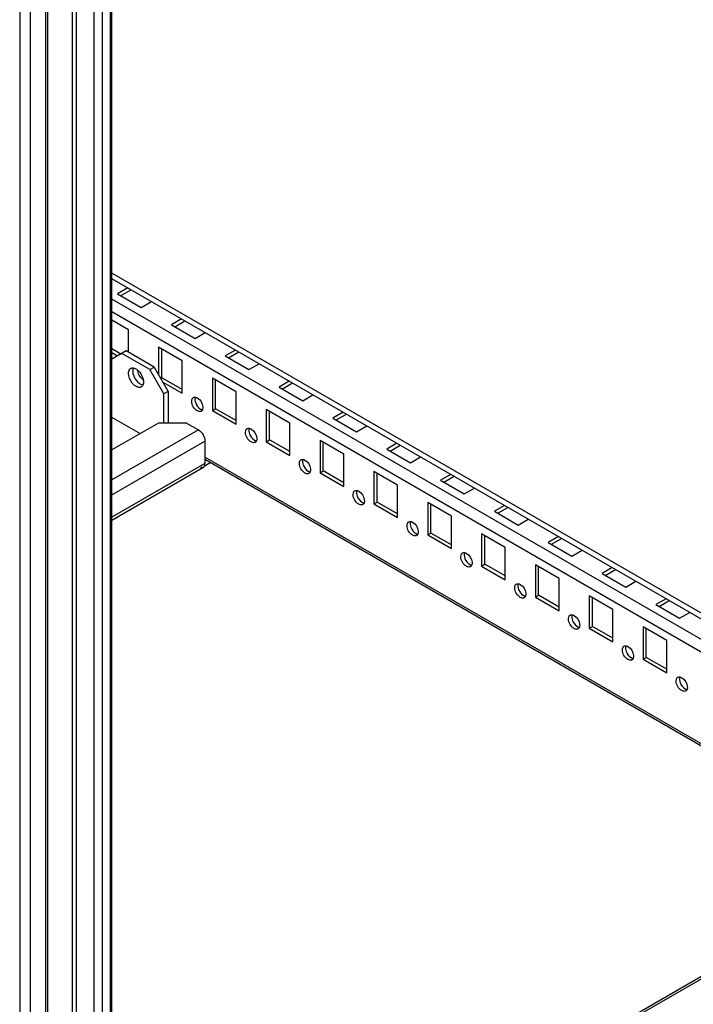
# Model space of a CAD drawing. Units: millimetres. Extents: x 402 to 1533, y 208 to 2494.
# Drawn here: x 1107 to 1329, y 452 to 775 of the extents above; entities that cross this region are included whole.
import ezdxf

# ---------------------------------------------------------------- set-up
doc = ezdxf.new("R2010")
doc.units = ezdxf.units.MM
doc.header["$LTSCALE"] = 175.690473
doc.layers.get('0').update_dxf_attribs({"linetype": 'CONTINUOUS'})

msp = doc.modelspace()

# ---------------------------------------------------------------- linework, layer by layer
at = {"color": 7, "linetype": 'CONTINUOUS'}
for p, q in [((1115.81, 1834.7), (1115.81, 221.7)), ((1116.54, 222.72), (1116.54, 1835.12)), ((1107.32, 1831.84), (1107.32, 218.84)), ((1110.86, 218.84), (1110.86, 1831.84)), ((1124.61, 1831.63), (1124.61, 265.97)), ((1126.03, 266.78), (1126.03, 1830.81)), ((1131.81, 257.56), (1131.81, 1827.5)), ((1134.55, 256.52), (1134.55, 1827.23)), ((1137.02, 1828.66), (1137.02, 257.95)), ((1137.61, 258.77), (1137.61, 1829.47)), ((1459.79, 506.06), (1137.61, 692.06)), ((1459.88, 504.14), (1137.61, 690.2)), ((1142.83, 687.19), (1139.49, 685.26)), ((1140.55, 684.65), (1143.89, 686.57)), ((1437.66, 510.26), (1137.61, 683.49)), ((1139.49, 685.26), (1147.27, 680.77)), ((1147.27, 680.77), (1150.61, 682.7)), ((1137.61, 679.41), (1423.37, 514.42)), ((1143.03, 673.42), (1137.61, 676.55)), ((1160.51, 676.98), (1157.17, 675.05)), ((1158.23, 674.44), (1161.57, 676.37)), ((1143.03, 666.07), (1143.03, 673.42)), ((1157.17, 675.05), (1164.95, 670.56)), ((1164.95, 670.56), (1168.29, 672.49)), ((1140.73, 665.36), (1137.61, 667.16)), ((1142.32, 666.48), (1137.61, 663.76)), ((1151.51, 661.17), (1142.32, 666.48)), ((1160.71, 663.21), (1152.93, 667.7)), ((1152.93, 667.7), (1152.93, 658.72)), ((1153.99, 657.7), (1153.99, 667.09)), ((1178.19, 666.77), (1174.85, 664.85)), ((1175.91, 664.23), (1179.25, 666.16)), ((1137.61, 665.94), (1139.49, 664.85)), ((1150.1, 660.36), (1140.91, 665.66)), ((1160.71, 652.6), (1160.71, 663.21)), ((1174.85, 664.85), (1182.63, 660.36)), ((1150.1, 660.36), (1151.51, 661.17)), ((1154.7, 652.4), (1150.1, 660.36)), ((1151.51, 661.17), (1156.11, 653.21)), ((1182.63, 660.36), (1185.97, 662.28)), ((1153.64, 657.5), (1153.99, 657.7)), ((1160.71, 653.82), (1153.99, 657.7)), ((1178.38, 653.01), (1170.61, 657.5)), ((1170.61, 657.5), (1170.61, 646.88)), ((1171.67, 647.5), (1171.67, 656.89)), ((1195.87, 656.57), (1192.53, 654.64)), ((1154.34, 656.27), (1160.71, 652.6)), ((1156.11, 653.21), (1154.7, 652.4)), ((1156.11, 653.21), (1156.11, 642.8)), ((1192.53, 654.64), (1200.3, 650.15)), ((1193.59, 654.03), (1196.93, 655.96)), ((1154.7, 642.8), (1154.7, 652.4)), ((1178.38, 642.39), (1178.38, 653.01)), ((1200.3, 650.15), (1203.64, 652.08)), ((1170.61, 646.88), (1171.67, 647.5)), ((1170.61, 646.88), (1178.38, 642.39)), ((1178.38, 643.62), (1171.67, 647.5)), ((1196.06, 642.8), (1188.28, 647.29)), ((1188.28, 647.29), (1188.28, 636.68)), ((1189.34, 637.29), (1189.34, 646.68)), ((1137.73, 644.64), (1146.92, 639.33)), ((1213.54, 646.36), (1210.2, 644.43)), ((1210.2, 644.43), (1217.98, 639.94)), ((1211.26, 643.82), (1214.6, 645.75)), ((1152.93, 642.8), (1137.61, 633.96)), ((1166.01, 640.56), (1137.61, 624.16)), ((1162.12, 642.8), (1152.93, 642.8)), ((1162.12, 642.8), (1166.01, 640.56)), ((1196.06, 632.19), (1196.06, 642.8)), ((1217.98, 639.94), (1221.32, 641.87)), ((1188.28, 636.68), (1189.34, 637.29)), ((1196.06, 633.41), (1189.34, 637.29)), ((1213.74, 632.6), (1205.96, 637.09)), ((1205.96, 637.09), (1205.96, 626.47)), ((1137.61, 619.26), (1168.13, 636.88)), ((1168.13, 636.88), (1168.13, 629.53)), ((1188.28, 636.68), (1196.06, 632.19)), ((1207.02, 627.08), (1207.02, 636.47)), ((1231.22, 636.16), (1227.88, 634.23)), ((1227.88, 634.23), (1235.66, 629.74)), ((1228.94, 633.62), (1232.28, 635.54)), ((1397.21, 499.32), (1168.13, 631.57)), ((1168.13, 630.35), (1168.61, 630.62)), ((1168.31, 630.8), (1396.62, 498.98)), ((1213.74, 621.98), (1213.74, 632.6)), ((1235.66, 629.74), (1239, 631.67)), ((1168.13, 629.53), (1137.61, 611.91)), ((1137.61, 610.9), (1167.51, 628.16)), ((1167.25, 628.28), (1166.72, 628.04)), ((1169.9, 629.74), (1167.87, 628.57)), ((1205.96, 626.47), (1207.02, 627.08)), ((1205.96, 626.47), (1213.74, 621.98)), ((1213.74, 623.21), (1207.02, 627.08)), ((1231.42, 622.39), (1223.64, 626.88)), ((1223.64, 626.88), (1223.64, 616.27)), ((1224.7, 616.88), (1224.7, 626.27)), ((1248.9, 625.95), (1245.56, 624.02)), ((1245.56, 624.02), (1253.34, 619.53)), ((1246.62, 623.41), (1249.96, 625.34)), ((1231.42, 611.78), (1231.42, 622.39)), ((1253.34, 619.53), (1256.68, 621.46)), ((1223.64, 616.27), (1224.7, 616.88)), ((1223.64, 616.27), (1231.42, 611.78)), ((1231.42, 613), (1224.7, 616.88)), ((1249.09, 612.18), (1241.32, 616.67)), ((1241.32, 616.67), (1241.32, 606.06)), ((1242.38, 606.67), (1242.38, 616.06)), ((1266.58, 615.74), (1263.24, 613.82)), ((1264.3, 613.2), (1267.64, 615.13)), ((1249.09, 601.57), (1249.09, 612.18)), ((1263.24, 613.82), (1271.02, 609.33)), ((1271.02, 609.33), (1274.35, 611.25)), ((1241.32, 606.06), (1242.38, 606.67)), ((1241.32, 606.06), (1249.09, 601.57)), ((1249.09, 602.79), (1242.38, 606.67)), ((1266.77, 601.98), (1258.99, 606.47)), ((1258.99, 606.47), (1258.99, 595.85)), ((1260.06, 596.47), (1260.06, 605.86)), ((1284.25, 605.54), (1280.91, 603.61)), ((1281.98, 603), (1285.31, 604.93)), ((1266.77, 591.36), (1266.77, 601.98)), ((1280.91, 603.61), (1288.69, 599.12)), ((1288.69, 599.12), (1292.03, 601.05)), ((1258.99, 595.85), (1260.06, 596.47)), ((1258.99, 595.85), (1266.77, 591.36)), ((1266.77, 592.59), (1260.06, 596.47)), ((1284.45, 591.77), (1276.67, 596.26)), ((1276.67, 596.26), (1276.67, 585.65)), ((1277.73, 586.26), (1277.73, 595.65)), ((1301.93, 595.33), (1298.59, 593.4)), ((1284.45, 581.16), (1284.45, 591.77)), ((1298.59, 593.4), (1306.37, 588.91)), ((1299.65, 592.79), (1302.99, 594.72)), ((1306.37, 588.91), (1309.71, 590.84)), ((1276.67, 585.65), (1277.73, 586.26)), ((1276.67, 585.65), (1284.45, 581.16)), ((1284.45, 582.38), (1277.73, 586.26)), ((1302.13, 581.57), (1294.35, 586.06)), ((1294.35, 586.06), (1294.35, 575.44)), ((1295.41, 576.05), (1295.41, 585.44)), ((1319.61, 585.13), (1316.27, 583.2)), ((1316.27, 583.2), (1324.05, 578.71)), ((1317.33, 582.59), (1320.67, 584.51)), ((1302.13, 570.95), (1302.13, 581.57)), ((1324.05, 578.71), (1327.39, 580.64)), ((1294.35, 575.44), (1295.41, 576.05)), ((1302.13, 572.18), (1295.41, 576.05)), ((1319.81, 571.36), (1312.03, 575.85)), ((1312.03, 575.85), (1312.03, 565.24)), ((1294.35, 575.44), (1302.13, 570.95)), ((1313.09, 565.85), (1313.09, 575.24)), ((1319.81, 560.75), (1319.81, 571.36)), ((1312.03, 565.24), (1313.09, 565.85)), ((1319.81, 561.97), (1313.09, 565.85)), ((1312.03, 565.24), (1319.81, 560.75)), ((1137.61, 349.44), (1423.93, 514.75)), ((1137.61, 348.59), (1425.18, 514.62))]:
    msp.add_line(p, q, dxfattribs=at)
msp.add_arc((1148.41, 659.26), 5.31, 218.9759, 225.7369, dxfattribs=at)
for points in [[(1143.03, 659.13), (1143.03, 659.61), (1143.14, 660.14), (1143.46, 660.5)], [(1144.44, 659.95), (1144.44, 658.81), (1144.96, 657.65), (1145.68, 656.76)], [(1146.39, 658.98), (1146.29, 659.23), (1146.22, 659.49), (1146.18, 659.75)], [(1144.28, 655.93), (1143.56, 656.82), (1143.03, 657.98), (1143.03, 659.13)], [(1147.35, 657.5), (1146.93, 657.92), (1146.6, 658.44), (1146.39, 658.98)], [(1146.73, 659.48), (1147.3, 658.77), (1147.73, 657.91), (1147.9, 657.02)], [(1147.98, 657.01), (1147.75, 657.14), (1147.54, 657.31), (1147.35, 657.5)], [(1147.9, 657.02), (1147.95, 656.77), (1147.98, 656.52), (1147.98, 656.27)], [(1147.85, 655.43), (1147.74, 655.13), (1147.53, 654.83), (1147.25, 654.67)], [(1164.98, 651.24), (1164.77, 650.67), (1164.9, 649.98), (1165.12, 649.41)], [(1165.12, 649.41), (1165.42, 648.61), (1165.98, 647.84), (1166.72, 647.41)], [(1166.71, 646.58), (1166.36, 646.5), (1165.97, 646.62), (1165.66, 646.8)], [(1166.01, 640.56), (1167.23, 639.85), (1168.13, 638.3), (1168.13, 636.88)], [(1182.66, 641.03), (1182.45, 640.46), (1182.58, 639.77), (1182.8, 639.2)], [(1182.8, 639.2), (1183.1, 638.41), (1183.66, 637.63), (1184.39, 637.21)], [(1184.38, 636.37), (1184.03, 636.29), (1183.64, 636.42), (1183.33, 636.6)], [(1200.34, 630.83), (1200.13, 630.25), (1200.26, 629.57), (1200.47, 629)], [(1167.96, 628.66), (1168.08, 628.93), (1168.13, 629.24), (1168.13, 629.53)], [(1200.47, 629), (1200.78, 628.2), (1201.33, 627.43), (1202.07, 627)], [(1202.06, 626.16), (1201.71, 626.09), (1201.32, 626.21), (1201.01, 626.39)], [(1218.01, 620.62), (1217.8, 620.05), (1217.93, 619.36), (1218.15, 618.79)], [(1218.15, 618.79), (1218.46, 618), (1219.01, 617.22), (1219.75, 616.8)], [(1219.74, 615.96), (1219.39, 615.88), (1219, 616.01), (1218.69, 616.18)], [(1235.69, 610.42), (1235.48, 609.84), (1235.61, 609.16), (1235.83, 608.59)], [(1235.83, 608.59), (1236.13, 607.79), (1236.69, 607.02), (1237.43, 606.59)], [(1237.42, 605.75), (1237.07, 605.67), (1236.68, 605.8), (1236.37, 605.98)], [(1253.37, 600.21), (1253.16, 599.64), (1253.29, 598.95), (1253.51, 598.38)], [(1253.51, 598.38), (1253.81, 597.58), (1254.37, 596.81), (1255.11, 596.38)], [(1255.09, 595.55), (1254.75, 595.47), (1254.35, 595.59), (1254.04, 595.77)], [(1271.05, 590), (1270.84, 589.43), (1270.97, 588.74), (1271.19, 588.17)], [(1271.19, 588.17), (1271.49, 587.38), (1272.05, 586.6), (1272.78, 586.18)], [(1272.77, 585.34), (1272.42, 585.26), (1272.03, 585.39), (1271.72, 585.57)], [(1288.73, 579.8), (1288.52, 579.22), (1288.64, 578.54), (1288.86, 577.97)], [(1288.86, 577.97), (1289.17, 577.17), (1289.72, 576.4), (1290.46, 575.97)], [(1290.45, 575.13), (1290.1, 575.06), (1289.71, 575.18), (1289.4, 575.36)], [(1306.4, 569.59), (1306.19, 569.02), (1306.32, 568.33), (1306.54, 567.76)], [(1306.54, 567.76), (1306.85, 566.97), (1307.4, 566.19), (1308.14, 565.77)], [(1308.13, 564.93), (1307.78, 564.85), (1307.39, 564.98), (1307.08, 565.15)], [(1324.08, 559.39), (1323.87, 558.81), (1324, 558.13), (1324.22, 557.56)], [(1324.22, 557.56), (1324.52, 556.76), (1325.08, 555.99), (1325.82, 555.56)], [(1325.81, 554.72), (1325.46, 554.64), (1325.07, 554.77), (1324.76, 554.95)]]:
    msp.add_open_spline(points, degree=3, dxfattribs=at)
for points, knots in [([(1143.46, 660.5), (1143.51, 660.54), (1143.6, 660.63), (1143.7, 660.7), (1143.75, 660.73)], [0, 0, 0, 0, 0.504256, 1, 1, 1, 1]), ([(1143.75, 660.73), (1143.83, 660.78), (1143.99, 660.85), (1144.17, 660.88), (1144.26, 660.89)], [0, 0, 0, 0, 0.492069, 1, 1, 1, 1]), ([(1144.26, 660.89), (1144.33, 660.9), (1144.47, 660.9), (1144.61, 660.88), (1144.68, 660.87)], [0, 0, 0, 0, 0.487738, 1, 1, 1, 1]), ([(1144.49, 660.44), (1144.47, 660.36), (1144.45, 660.2), (1144.44, 660.03), (1144.44, 659.95)], [0, 0, 0, 0, 0.488894, 1, 1, 1, 1]), ([(1144.57, 660.78), (1144.55, 660.73), (1144.52, 660.62), (1144.5, 660.5), (1144.49, 660.44)], [0, 0, 0, 0, 0.490595, 1, 1, 1, 1]), ([(1144.68, 660.87), (1144.86, 660.84), (1145.66, 660.58), (1146.31, 659.99), (1146.73, 659.48)], [0, 0, 0, 0, 0.214579, 1, 1, 1, 1]), ([(1145.68, 656.76), (1145.83, 656.58), (1146.39, 655.96), (1147.15, 655.45), (1147.74, 655.35)], [0, 0, 0, 0, 0.285207, 1, 1, 1, 1]), ([(1146.74, 654.51), (1146.58, 654.5), (1145.81, 654.57), (1145.13, 655.04), (1144.7, 655.46)], [0, 0, 0, 0, 0.210891, 1, 1, 1, 1]), ([(1147.25, 654.67), (1147.18, 654.63), (1147.01, 654.56), (1146.83, 654.52), (1146.74, 654.51)], [0, 0, 0, 0, 0.492069, 1, 1, 1, 1]), ([(1147.94, 655.78), (1147.93, 655.72), (1147.9, 655.6), (1147.87, 655.49), (1147.85, 655.43)], [0, 0, 0, 0, 0.509609, 1, 1, 1, 1]), ([(1147.98, 656.27), (1147.98, 656.19), (1147.97, 656.02), (1147.95, 655.86), (1147.94, 655.78)], [0, 0, 0, 0, 0.511106, 1, 1, 1, 1]), ([(1165.66, 646.8), (1164.6, 647.41), (1163.6, 649.04), (1163.88, 650.64), (1164.06, 650.9)], [0, 0, 0, 0, 0.793993, 1, 1, 1, 1]), ([(1164.06, 650.9), (1164.1, 650.96), (1164.19, 651.06), (1164.3, 651.14), (1164.36, 651.18)], [0, 0, 0, 0, 0.508364, 1, 1, 1, 1]), ([(1164.36, 651.18), (1164.46, 651.24), (1164.7, 651.32), (1164.95, 651.3), (1165.08, 651.27)], [0, 0, 0, 0, 0.475864, 1, 1, 1, 1]), ([(1165.08, 651.27), (1165.12, 651.26), (1165.21, 651.24), (1165.29, 651.22), (1165.33, 651.2)], [0, 0, 0, 0, 0.49066, 1, 1, 1, 1]), ([(1165.33, 651.2), (1165.39, 651.18), (1165.5, 651.13), (1165.6, 651.08), (1165.66, 651.05)], [0, 0, 0, 0, 0.489269, 1, 1, 1, 1]), ([(1165.66, 651.05), (1166.64, 650.48), (1167.55, 649.01), (1167.5, 647.52), (1167.39, 647.23)], [0, 0, 0, 0, 0.781286, 1, 1, 1, 1]), ([(1166.96, 646.67), (1166.92, 646.65), (1166.84, 646.61), (1166.75, 646.59), (1166.71, 646.58)], [0, 0, 0, 0, 0.496023, 1, 1, 1, 1]), ([(1166.72, 647.41), (1166.77, 647.38), (1166.88, 647.33), (1166.99, 647.28), (1167.04, 647.26)], [0, 0, 0, 0, 0.510731, 1, 1, 1, 1]), ([(1167.25, 646.95), (1167.21, 646.9), (1167.12, 646.79), (1167.01, 646.71), (1166.96, 646.67)], [0, 0, 0, 0, 0.508364, 1, 1, 1, 1]), ([(1167.04, 647.26), (1167.08, 647.25), (1167.17, 647.22), (1167.25, 647.2), (1167.29, 647.19)], [0, 0, 0, 0, 0.509542, 1, 1, 1, 1]), ([(1167.39, 647.23), (1167.37, 647.18), (1167.33, 647.08), (1167.28, 646.99), (1167.25, 646.95)], [0, 0, 0, 0, 0.512167, 1, 1, 1, 1]), ([(1183.33, 636.6), (1182.27, 637.21), (1181.28, 638.83), (1181.56, 640.43), (1181.74, 640.69)], [0, 0, 0, 0, 0.793993, 1, 1, 1, 1]), ([(1181.74, 640.69), (1181.78, 640.75), (1181.86, 640.85), (1181.98, 640.94), (1182.03, 640.97)], [0, 0, 0, 0, 0.508364, 1, 1, 1, 1]), ([(1182.03, 640.97), (1182.14, 641.03), (1182.38, 641.11), (1182.63, 641.09), (1182.76, 641.07)], [0, 0, 0, 0, 0.475864, 1, 1, 1, 1]), ([(1182.76, 641.07), (1182.8, 641.06), (1182.89, 641.04), (1182.97, 641.01), (1183.01, 641)], [0, 0, 0, 0, 0.49066, 1, 1, 1, 1]), ([(1183.01, 641), (1183.06, 640.98), (1183.17, 640.93), (1183.28, 640.87), (1183.33, 640.84)], [0, 0, 0, 0, 0.489269, 1, 1, 1, 1]), ([(1183.33, 640.84), (1184.32, 640.28), (1185.23, 638.81), (1185.18, 637.32), (1185.07, 637.02)], [0, 0, 0, 0, 0.781286, 1, 1, 1, 1]), ([(1184.39, 637.21), (1184.45, 637.18), (1184.55, 637.12), (1184.66, 637.08), (1184.72, 637.06)], [0, 0, 0, 0, 0.510731, 1, 1, 1, 1]), ([(1184.72, 637.06), (1184.76, 637.04), (1184.84, 637.01), (1184.93, 636.99), (1184.97, 636.98)], [0, 0, 0, 0, 0.509542, 1, 1, 1, 1]), ([(1185.07, 637.02), (1185.05, 636.97), (1185.01, 636.88), (1184.96, 636.79), (1184.93, 636.75)], [0, 0, 0, 0, 0.512167, 1, 1, 1, 1]), ([(1184.63, 636.47), (1184.6, 636.45), (1184.51, 636.41), (1184.43, 636.38), (1184.38, 636.37)], [0, 0, 0, 0, 0.496023, 1, 1, 1, 1]), ([(1184.93, 636.75), (1184.89, 636.69), (1184.8, 636.58), (1184.69, 636.5), (1184.63, 636.47)], [0, 0, 0, 0, 0.508364, 1, 1, 1, 1]), ([(1201.01, 626.39), (1199.95, 627), (1198.95, 628.63), (1199.23, 630.22), (1199.41, 630.49)], [0, 0, 0, 0, 0.793993, 1, 1, 1, 1]), ([(1199.41, 630.49), (1199.45, 630.54), (1199.54, 630.65), (1199.65, 630.73), (1199.71, 630.76)], [0, 0, 0, 0, 0.508364, 1, 1, 1, 1]), ([(1199.71, 630.76), (1199.81, 630.82), (1200.06, 630.9), (1200.31, 630.89), (1200.44, 630.86)], [0, 0, 0, 0, 0.475864, 1, 1, 1, 1]), ([(1200.44, 630.86), (1200.48, 630.85), (1200.56, 630.83), (1200.65, 630.8), (1200.69, 630.79)], [0, 0, 0, 0, 0.49066, 1, 1, 1, 1]), ([(1200.69, 630.79), (1200.74, 630.77), (1200.85, 630.72), (1200.96, 630.67), (1201.01, 630.64)], [0, 0, 0, 0, 0.489269, 1, 1, 1, 1]), ([(1201.01, 630.64), (1201.99, 630.07), (1202.9, 628.6), (1202.86, 627.11), (1202.75, 626.81)], [0, 0, 0, 0, 0.781286, 1, 1, 1, 1]), ([(1167.51, 628.16), (1167.6, 628.21), (1167.78, 628.36), (1167.91, 628.55), (1167.96, 628.66)], [0, 0, 0, 0, 0.484097, 1, 1, 1, 1]), ([(1202.31, 626.26), (1202.27, 626.24), (1202.19, 626.2), (1202.11, 626.17), (1202.06, 626.16)], [0, 0, 0, 0, 0.496023, 1, 1, 1, 1]), ([(1202.07, 627), (1202.13, 626.97), (1202.23, 626.92), (1202.34, 626.87), (1202.4, 626.85)], [0, 0, 0, 0, 0.510731, 1, 1, 1, 1]), ([(1202.61, 626.54), (1202.57, 626.48), (1202.48, 626.38), (1202.37, 626.3), (1202.31, 626.26)], [0, 0, 0, 0, 0.508364, 1, 1, 1, 1]), ([(1202.4, 626.85), (1202.44, 626.83), (1202.52, 626.81), (1202.61, 626.79), (1202.65, 626.78)], [0, 0, 0, 0, 0.509542, 1, 1, 1, 1]), ([(1202.75, 626.81), (1202.73, 626.76), (1202.69, 626.67), (1202.64, 626.58), (1202.61, 626.54)], [0, 0, 0, 0, 0.512167, 1, 1, 1, 1]), ([(1218.69, 616.18), (1217.63, 616.8), (1216.63, 618.42), (1216.91, 620.02), (1217.09, 620.28)], [0, 0, 0, 0, 0.793993, 1, 1, 1, 1]), ([(1217.09, 620.28), (1217.13, 620.34), (1217.22, 620.44), (1217.33, 620.52), (1217.39, 620.56)], [0, 0, 0, 0, 0.508364, 1, 1, 1, 1]), ([(1217.39, 620.56), (1217.49, 620.62), (1217.74, 620.7), (1217.99, 620.68), (1218.12, 620.65)], [0, 0, 0, 0, 0.475864, 1, 1, 1, 1]), ([(1218.12, 620.65), (1218.16, 620.65), (1218.24, 620.63), (1218.32, 620.6), (1218.36, 620.58)], [0, 0, 0, 0, 0.49066, 1, 1, 1, 1]), ([(1218.36, 620.58), (1218.42, 620.56), (1218.53, 620.52), (1218.64, 620.46), (1218.69, 620.43)], [0, 0, 0, 0, 0.489269, 1, 1, 1, 1]), ([(1218.69, 620.43), (1219.67, 619.86), (1220.58, 618.39), (1220.53, 616.91), (1220.43, 616.61)], [0, 0, 0, 0, 0.781286, 1, 1, 1, 1]), ([(1219.99, 616.06), (1219.95, 616.03), (1219.87, 615.99), (1219.78, 615.97), (1219.74, 615.96)], [0, 0, 0, 0, 0.496023, 1, 1, 1, 1]), ([(1219.75, 616.8), (1219.8, 616.77), (1219.91, 616.71), (1220.02, 616.66), (1220.07, 616.64)], [0, 0, 0, 0, 0.510731, 1, 1, 1, 1]), ([(1220.29, 616.33), (1220.25, 616.28), (1220.16, 616.17), (1220.05, 616.09), (1219.99, 616.06)], [0, 0, 0, 0, 0.508364, 1, 1, 1, 1]), ([(1220.07, 616.64), (1220.12, 616.63), (1220.2, 616.6), (1220.29, 616.58), (1220.33, 616.57)], [0, 0, 0, 0, 0.509542, 1, 1, 1, 1]), ([(1220.43, 616.61), (1220.41, 616.56), (1220.37, 616.46), (1220.32, 616.38), (1220.29, 616.33)], [0, 0, 0, 0, 0.512167, 1, 1, 1, 1]), ([(1236.37, 605.98), (1235.31, 606.59), (1234.31, 608.21), (1234.59, 609.81), (1234.77, 610.07)], [0, 0, 0, 0, 0.793993, 1, 1, 1, 1]), ([(1234.77, 610.07), (1234.81, 610.13), (1234.9, 610.24), (1235.01, 610.32), (1235.07, 610.35)], [0, 0, 0, 0, 0.508364, 1, 1, 1, 1]), ([(1235.07, 610.35), (1235.17, 610.41), (1235.41, 610.49), (1235.67, 610.47), (1235.79, 610.45)], [0, 0, 0, 0, 0.475864, 1, 1, 1, 1]), ([(1235.79, 610.45), (1235.84, 610.44), (1235.92, 610.42), (1236, 610.39), (1236.04, 610.38)], [0, 0, 0, 0, 0.49066, 1, 1, 1, 1]), ([(1236.04, 610.38), (1236.1, 610.36), (1236.21, 610.31), (1236.31, 610.25), (1236.37, 610.22)], [0, 0, 0, 0, 0.489269, 1, 1, 1, 1]), ([(1236.37, 610.22), (1237.35, 609.66), (1238.26, 608.19), (1238.21, 606.7), (1238.1, 606.4)], [0, 0, 0, 0, 0.781286, 1, 1, 1, 1]), ([(1237.67, 605.85), (1237.63, 605.83), (1237.55, 605.79), (1237.46, 605.76), (1237.42, 605.75)], [0, 0, 0, 0, 0.496023, 1, 1, 1, 1]), ([(1237.43, 606.59), (1237.48, 606.56), (1237.59, 606.5), (1237.7, 606.46), (1237.75, 606.44)], [0, 0, 0, 0, 0.510731, 1, 1, 1, 1]), ([(1237.96, 606.13), (1237.93, 606.07), (1237.84, 605.97), (1237.73, 605.88), (1237.67, 605.85)], [0, 0, 0, 0, 0.508364, 1, 1, 1, 1]), ([(1237.75, 606.44), (1237.79, 606.42), (1237.88, 606.39), (1237.96, 606.37), (1238.01, 606.37)], [0, 0, 0, 0, 0.509542, 1, 1, 1, 1]), ([(1238.1, 606.4), (1238.09, 606.35), (1238.04, 606.26), (1237.99, 606.17), (1237.96, 606.13)], [0, 0, 0, 0, 0.512167, 1, 1, 1, 1]), ([(1254.04, 595.77), (1252.99, 596.38), (1251.99, 598.01), (1252.27, 599.61), (1252.45, 599.87)], [0, 0, 0, 0, 0.793993, 1, 1, 1, 1]), ([(1252.45, 599.87), (1252.49, 599.93), (1252.58, 600.03), (1252.69, 600.11), (1252.74, 600.15)], [0, 0, 0, 0, 0.508364, 1, 1, 1, 1]), ([(1252.74, 600.15), (1252.85, 600.21), (1253.09, 600.29), (1253.34, 600.27), (1253.47, 600.24)], [0, 0, 0, 0, 0.475864, 1, 1, 1, 1]), ([(1253.47, 600.24), (1253.51, 600.23), (1253.6, 600.21), (1253.68, 600.19), (1253.72, 600.17)], [0, 0, 0, 0, 0.49066, 1, 1, 1, 1]), ([(1253.72, 600.17), (1253.78, 600.15), (1253.89, 600.1), (1253.99, 600.05), (1254.04, 600.02)], [0, 0, 0, 0, 0.489269, 1, 1, 1, 1]), ([(1254.04, 600.02), (1255.03, 599.45), (1255.94, 597.98), (1255.89, 596.49), (1255.78, 596.2)], [0, 0, 0, 0, 0.781286, 1, 1, 1, 1]), ([(1255.34, 595.64), (1255.31, 595.62), (1255.22, 595.58), (1255.14, 595.56), (1255.09, 595.55)], [0, 0, 0, 0, 0.496023, 1, 1, 1, 1]), ([(1255.11, 596.38), (1255.16, 596.35), (1255.26, 596.3), (1255.37, 596.25), (1255.43, 596.23)], [0, 0, 0, 0, 0.510731, 1, 1, 1, 1]), ([(1255.64, 595.92), (1255.6, 595.87), (1255.51, 595.76), (1255.4, 595.68), (1255.34, 595.64)], [0, 0, 0, 0, 0.508364, 1, 1, 1, 1]), ([(1255.43, 596.23), (1255.47, 596.22), (1255.56, 596.19), (1255.64, 596.17), (1255.68, 596.16)], [0, 0, 0, 0, 0.509542, 1, 1, 1, 1]), ([(1255.78, 596.2), (1255.76, 596.15), (1255.72, 596.05), (1255.67, 595.96), (1255.64, 595.92)], [0, 0, 0, 0, 0.512167, 1, 1, 1, 1]), ([(1271.72, 585.57), (1270.66, 586.18), (1269.67, 587.8), (1269.95, 589.4), (1270.12, 589.66)], [0, 0, 0, 0, 0.793993, 1, 1, 1, 1]), ([(1270.12, 589.66), (1270.16, 589.72), (1270.25, 589.82), (1270.36, 589.91), (1270.42, 589.94)], [0, 0, 0, 0, 0.508364, 1, 1, 1, 1]), ([(1270.42, 589.94), (1270.52, 590), (1270.77, 590.08), (1271.02, 590.06), (1271.15, 590.04)], [0, 0, 0, 0, 0.475864, 1, 1, 1, 1]), ([(1271.15, 590.04), (1271.19, 590.03), (1271.27, 590.01), (1271.36, 589.98), (1271.4, 589.97)], [0, 0, 0, 0, 0.49066, 1, 1, 1, 1]), ([(1271.4, 589.97), (1271.45, 589.94), (1271.56, 589.9), (1271.67, 589.84), (1271.72, 589.81)], [0, 0, 0, 0, 0.489269, 1, 1, 1, 1]), ([(1271.72, 589.81), (1272.7, 589.25), (1273.62, 587.78), (1273.57, 586.29), (1273.46, 585.99)], [0, 0, 0, 0, 0.781286, 1, 1, 1, 1]), ([(1273.02, 585.44), (1272.98, 585.42), (1272.9, 585.38), (1272.82, 585.35), (1272.77, 585.34)], [0, 0, 0, 0, 0.496023, 1, 1, 1, 1]), ([(1272.78, 586.18), (1272.84, 586.15), (1272.94, 586.09), (1273.05, 586.05), (1273.11, 586.03)], [0, 0, 0, 0, 0.510731, 1, 1, 1, 1]), ([(1273.32, 585.72), (1273.28, 585.66), (1273.19, 585.55), (1273.08, 585.47), (1273.02, 585.44)], [0, 0, 0, 0, 0.508364, 1, 1, 1, 1]), ([(1273.11, 586.03), (1273.15, 586.01), (1273.23, 585.98), (1273.32, 585.96), (1273.36, 585.95)], [0, 0, 0, 0, 0.509542, 1, 1, 1, 1]), ([(1273.46, 585.99), (1273.44, 585.94), (1273.4, 585.85), (1273.35, 585.76), (1273.32, 585.72)], [0, 0, 0, 0, 0.512167, 1, 1, 1, 1]), ([(1289.4, 575.36), (1288.34, 575.97), (1287.34, 577.6), (1287.62, 579.19), (1287.8, 579.46)], [0, 0, 0, 0, 0.793993, 1, 1, 1, 1]), ([(1287.8, 579.46), (1287.84, 579.51), (1287.93, 579.62), (1288.04, 579.7), (1288.1, 579.73)], [0, 0, 0, 0, 0.508364, 1, 1, 1, 1]), ([(1288.1, 579.73), (1288.2, 579.79), (1288.45, 579.87), (1288.7, 579.86), (1288.83, 579.83)], [0, 0, 0, 0, 0.475864, 1, 1, 1, 1]), ([(1288.83, 579.83), (1288.87, 579.82), (1288.95, 579.8), (1289.03, 579.77), (1289.08, 579.76)], [0, 0, 0, 0, 0.49066, 1, 1, 1, 1]), ([(1289.08, 579.76), (1289.13, 579.74), (1289.24, 579.69), (1289.35, 579.64), (1289.4, 579.61)], [0, 0, 0, 0, 0.489269, 1, 1, 1, 1]), ([(1289.4, 579.61), (1290.38, 579.04), (1291.29, 577.57), (1291.24, 576.08), (1291.14, 575.78)], [0, 0, 0, 0, 0.781286, 1, 1, 1, 1]), ([(1290.46, 575.97), (1290.51, 575.94), (1290.62, 575.89), (1290.73, 575.84), (1290.79, 575.82)], [0, 0, 0, 0, 0.510731, 1, 1, 1, 1]), ([(1291, 575.51), (1290.96, 575.45), (1290.87, 575.35), (1290.76, 575.27), (1290.7, 575.23)], [0, 0, 0, 0, 0.508364, 1, 1, 1, 1]), ([(1290.79, 575.82), (1290.83, 575.8), (1290.91, 575.78), (1291, 575.76), (1291.04, 575.75)], [0, 0, 0, 0, 0.509542, 1, 1, 1, 1]), ([(1291.14, 575.78), (1291.12, 575.73), (1291.08, 575.64), (1291.03, 575.55), (1291, 575.51)], [0, 0, 0, 0, 0.512167, 1, 1, 1, 1]), ([(1290.7, 575.23), (1290.66, 575.21), (1290.58, 575.17), (1290.49, 575.14), (1290.45, 575.13)], [0, 0, 0, 0, 0.496023, 1, 1, 1, 1]), ([(1307.08, 565.15), (1306.02, 565.77), (1305.02, 567.39), (1305.3, 568.99), (1305.48, 569.25)], [0, 0, 0, 0, 0.793993, 1, 1, 1, 1]), ([(1305.48, 569.25), (1305.52, 569.31), (1305.61, 569.41), (1305.72, 569.49), (1305.78, 569.53)], [0, 0, 0, 0, 0.508364, 1, 1, 1, 1]), ([(1305.78, 569.53), (1305.88, 569.59), (1306.12, 569.67), (1306.38, 569.65), (1306.5, 569.62)], [0, 0, 0, 0, 0.475864, 1, 1, 1, 1]), ([(1306.5, 569.62), (1306.55, 569.62), (1306.63, 569.6), (1306.71, 569.57), (1306.75, 569.55)], [0, 0, 0, 0, 0.49066, 1, 1, 1, 1]), ([(1306.75, 569.55), (1306.81, 569.53), (1306.92, 569.49), (1307.02, 569.43), (1307.08, 569.4)], [0, 0, 0, 0, 0.489269, 1, 1, 1, 1]), ([(1307.08, 569.4), (1308.06, 568.83), (1308.97, 567.36), (1308.92, 565.88), (1308.81, 565.58)], [0, 0, 0, 0, 0.781286, 1, 1, 1, 1]), ([(1308.38, 565.03), (1308.34, 565), (1308.26, 564.96), (1308.17, 564.94), (1308.13, 564.93)], [0, 0, 0, 0, 0.496023, 1, 1, 1, 1]), ([(1308.14, 565.77), (1308.19, 565.74), (1308.3, 565.68), (1308.41, 565.63), (1308.46, 565.61)], [0, 0, 0, 0, 0.510731, 1, 1, 1, 1]), ([(1308.68, 565.3), (1308.64, 565.25), (1308.55, 565.14), (1308.44, 565.06), (1308.38, 565.03)], [0, 0, 0, 0, 0.508364, 1, 1, 1, 1]), ([(1308.46, 565.61), (1308.5, 565.6), (1308.59, 565.57), (1308.67, 565.55), (1308.72, 565.54)], [0, 0, 0, 0, 0.509542, 1, 1, 1, 1]), ([(1308.81, 565.58), (1308.8, 565.53), (1308.76, 565.43), (1308.7, 565.35), (1308.68, 565.3)], [0, 0, 0, 0, 0.512167, 1, 1, 1, 1]), ([(1323.16, 559.04), (1323.2, 559.1), (1323.29, 559.21), (1323.4, 559.29), (1323.46, 559.32)], [0, 0, 0, 0, 0.508364, 1, 1, 1, 1]), ([(1323.46, 559.32), (1323.56, 559.38), (1323.8, 559.46), (1324.05, 559.44), (1324.18, 559.42)], [0, 0, 0, 0, 0.475864, 1, 1, 1, 1]), ([(1324.18, 559.42), (1324.22, 559.41), (1324.31, 559.39), (1324.39, 559.36), (1324.43, 559.35)], [0, 0, 0, 0, 0.49066, 1, 1, 1, 1]), ([(1324.43, 559.35), (1324.49, 559.33), (1324.6, 559.28), (1324.7, 559.22), (1324.76, 559.19)], [0, 0, 0, 0, 0.489269, 1, 1, 1, 1]), ([(1324.76, 554.95), (1323.7, 555.56), (1322.7, 557.18), (1322.98, 558.78), (1323.16, 559.04)], [0, 0, 0, 0, 0.793993, 1, 1, 1, 1]), ([(1324.76, 559.19), (1325.74, 558.63), (1326.65, 557.16), (1326.6, 555.67), (1326.49, 555.37)], [0, 0, 0, 0, 0.781286, 1, 1, 1, 1]), ([(1326.06, 554.82), (1326.02, 554.8), (1325.94, 554.76), (1325.85, 554.73), (1325.81, 554.72)], [0, 0, 0, 0, 0.496023, 1, 1, 1, 1]), ([(1325.82, 555.56), (1325.87, 555.53), (1325.98, 555.47), (1326.09, 555.43), (1326.14, 555.41)], [0, 0, 0, 0, 0.510731, 1, 1, 1, 1]), ([(1326.35, 555.1), (1326.31, 555.04), (1326.22, 554.94), (1326.11, 554.85), (1326.06, 554.82)], [0, 0, 0, 0, 0.508364, 1, 1, 1, 1]), ([(1326.14, 555.41), (1326.18, 555.39), (1326.27, 555.36), (1326.35, 555.34), (1326.39, 555.34)], [0, 0, 0, 0, 0.509542, 1, 1, 1, 1]), ([(1326.49, 555.37), (1326.47, 555.32), (1326.43, 555.23), (1326.38, 555.14), (1326.35, 555.1)], [0, 0, 0, 0, 0.512167, 1, 1, 1, 1])]:
    msp.add_open_spline(points, degree=3, knots=knots, dxfattribs=at)

doc.saveas('drawing.dxf')
